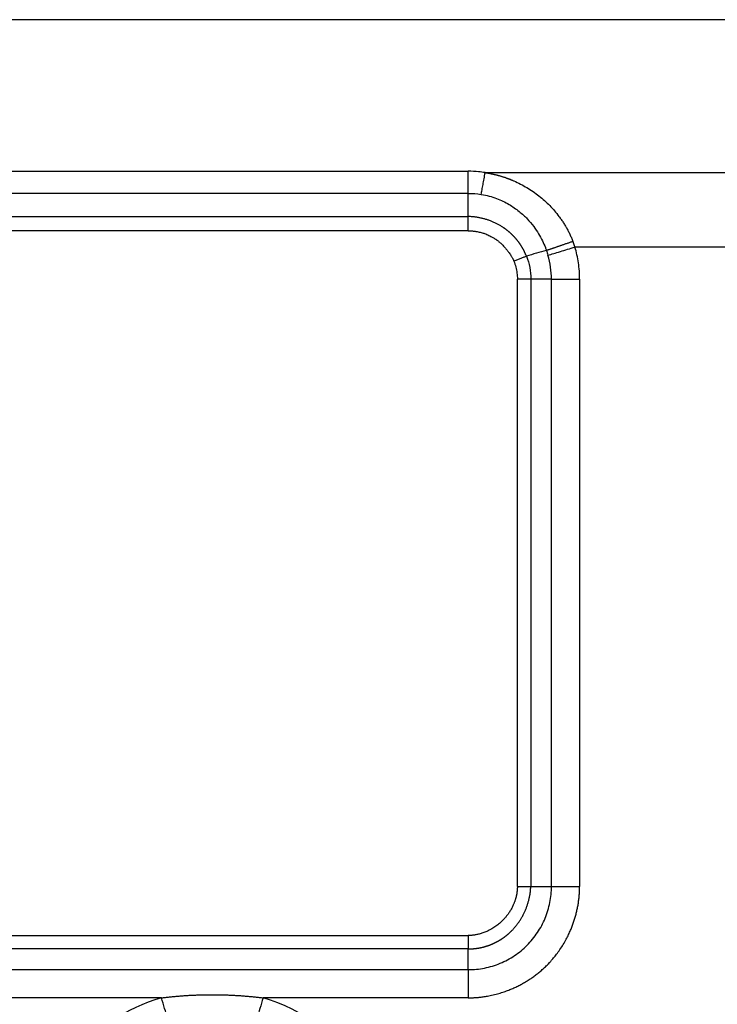
# Model space of a CAD drawing. Units: millimetres. Extents: x 1223 to 1639, y 481 to 775.
# Drawn here: x 1309 to 1328, y 645 to 671 of the extents above; entities that cross this region are included whole.
import ezdxf

# ---------------------------------------------------------------- set-up
doc = ezdxf.new("R2010")
doc.units = ezdxf.units.MM
doc.header["$LTSCALE"] = 65.395
doc.layers.add('1', color=7, linetype='CONTINUOUS', true_color=0xffffff)

msp = doc.modelspace()

# ---------------------------------------------------------------- linework, layer by layer
at = {"layer": '1', "color": 0, "linetype": 'Continuous', "lineweight": 25}
for p, q in [((1358.249, 671.174), (1297.117, 671.174)), ((1296.202, 667.181), (1321.183, 667.181)), ((1321.627, 667.145), (1333.74, 667.145)), ((1321.183, 666.598), (1296.199, 666.598)), ((1296.379, 665.988), (1321.183, 665.988)), ((1321.183, 665.612), (1296.379, 665.612)), ((1331.373, 665.184), (1323.994, 665.184)), ((1322.476, 648.338), (1322.476, 664.338)), ((1322.83, 664.338), (1322.83, 648.338)), ((1323.376, 664.338), (1324.118, 664.338)), ((1323.376, 648.338), (1323.376, 664.338)), ((1298.957, 647.045), (1321.183, 647.045)), ((1313.095, 645.403), (1298.776, 645.403))]:
    msp.add_line(p, q, dxfattribs=at)
for start, end in [(106.467, 175.6163), (355.6163, 73.5332)]:
    msp.add_arc((1314.433, 640.874), 4.723, start, end, dxfattribs=at)
msp.add_ellipse((1321.183, 647.045), major_axis=(0, 0.5), ratio=0.000005, start_param=1.570826, end_param=2.356475, dxfattribs=at)
for points, knots in [([(1321.183, 666.598), (1321.183, 666.636), (1321.183, 666.677), (1321.183, 666.766), (1321.183, 666.813), (1321.183, 666.912), (1321.183, 666.963), (1321.183, 667.07), (1321.183, 667.125), (1321.183, 667.181)], [0, 0, 0, 0, 0.25, 0.25, 0.5, 0.5, 0.75, 0.75, 1, 1, 1, 1]), ([(1321.627, 667.145), (1321.569, 667.154), (1321.422, 667.174), (1321.274, 667.181), (1321.183, 667.181)], [0, 0, 0, 0, 0.391166, 1, 1, 1, 1]), ([(1321.522, 666.571), (1321.53, 666.608), (1321.537, 666.649), (1321.554, 666.736), (1321.563, 666.782), (1321.58, 666.879), (1321.589, 666.93), (1321.608, 667.036), (1321.617, 667.09), (1321.627, 667.145)], [0, 0, 0, 0, 0.25, 0.25, 0.5, 0.5, 0.75, 0.75, 1, 1, 1, 1]), ([(1321.627, 667.145), (1321.636, 667.144), (1321.654, 667.141), (1321.681, 667.137), (1321.707, 667.132), (1321.734, 667.127), (1321.761, 667.122), (1321.788, 667.117), (1321.814, 667.111), (1321.841, 667.105), (1321.867, 667.099), (1321.894, 667.093), (1321.92, 667.086), (1321.946, 667.08), (1321.973, 667.073), (1321.999, 667.065), (1322.025, 667.058), (1322.051, 667.05), (1322.077, 667.042), (1322.103, 667.034), (1322.129, 667.025), (1322.155, 667.017), (1322.18, 667.008), (1322.206, 666.998), (1322.232, 666.989), (1322.257, 666.979), (1322.283, 666.969), (1322.308, 666.959), (1322.334, 666.949), (1322.359, 666.938), (1322.435, 666.905), (1322.56, 666.846), (1322.728, 666.752), (1322.89, 666.647), (1323.045, 666.533), (1323.192, 666.409), (1323.329, 666.278), (1323.457, 666.138), (1323.546, 666.027), (1323.604, 665.949), (1323.633, 665.907), (1323.662, 665.866), (1323.69, 665.823), (1323.716, 665.781), (1323.742, 665.738), (1323.768, 665.695), (1323.792, 665.652), (1323.815, 665.608), (1323.838, 665.564), (1323.86, 665.519), (1323.881, 665.474), (1323.901, 665.429), (1323.92, 665.383), (1323.932, 665.353), (1323.938, 665.337)], [0, 0, 0, 0, 0.008867, 0.017727, 0.026582, 0.035432, 0.044278, 0.053121, 0.061961, 0.0708, 0.079637, 0.088475, 0.097313, 0.106153, 0.114995, 0.12384, 0.132688, 0.141541, 0.150399, 0.159263, 0.168134, 0.177013, 0.185899, 0.194795, 0.203701, 0.212617, 0.221544, 0.230484, 0.239436, 0.248402, 0.257382, 0.320314, 0.383062, 0.445883, 0.509034, 0.57136, 0.633177, 0.694734, 0.756287, 0.772861, 0.789365, 0.805806, 0.822187, 0.838515, 0.854794, 0.871029, 0.887227, 0.903392, 0.919529, 0.935645, 0.951745, 0.967833, 0.983917, 1, 1, 1, 1]), ([(1321.522, 666.571), (1321.525, 666.57), (1321.664, 666.548), (1321.918, 666.479), (1322.251, 666.32), (1322.52, 666.134), (1322.736, 665.935), (1322.905, 665.736), (1323.036, 665.541), (1323.138, 665.353), (1323.202, 665.205), (1323.233, 665.121), (1323.242, 665.097)], [0, 0, 0, 0, 0.003994, 0.174733, 0.327386, 0.464012, 0.586327, 0.696288, 0.795545, 0.885367, 0.966888, 1, 1, 1, 1]), ([(1321.183, 665.612), (1321.183, 665.647), (1321.183, 665.683), (1321.183, 665.752), (1321.183, 665.786), (1321.183, 665.85), (1321.183, 665.881), (1321.183, 665.938), (1321.183, 665.964), (1321.183, 665.988)], [0, 0, 0, 0, 0.25, 0.25, 0.5, 0.5, 0.75, 0.75, 1, 1, 1, 1]), ([(1322.716, 664.941), (1322.714, 664.946), (1322.709, 664.958), (1322.702, 664.975), (1322.695, 664.992), (1322.688, 665.009), (1322.68, 665.026), (1322.672, 665.042), (1322.664, 665.059), (1322.656, 665.076), (1322.648, 665.092), (1322.639, 665.108), (1322.63, 665.125), (1322.621, 665.141), (1322.612, 665.157), (1322.603, 665.173), (1322.593, 665.189), (1322.584, 665.205), (1322.574, 665.22), (1322.564, 665.236), (1322.554, 665.251), (1322.543, 665.267), (1322.533, 665.282), (1322.522, 665.297), (1322.511, 665.312), (1322.5, 665.327), (1322.489, 665.341), (1322.477, 665.356), (1322.466, 665.37), (1322.454, 665.385), (1322.442, 665.399), (1322.43, 665.413), (1322.418, 665.427), (1322.405, 665.441), (1322.393, 665.454), (1322.38, 665.468), (1322.367, 665.481), (1322.354, 665.494), (1322.341, 665.507), (1322.328, 665.52), (1322.314, 665.533), (1322.3, 665.545), (1322.287, 665.558), (1322.273, 665.57), (1322.259, 665.582), (1322.245, 665.594), (1322.23, 665.606), (1322.216, 665.618), (1322.201, 665.629), (1322.186, 665.64), (1322.172, 665.652), (1322.157, 665.663), (1322.142, 665.673), (1322.126, 665.684), (1322.105, 665.699), (1322.077, 665.717), (1322.042, 665.739), (1322.006, 665.76), (1321.97, 665.78), (1321.934, 665.799), (1321.897, 665.817), (1321.86, 665.834), (1321.822, 665.851), (1321.784, 665.866), (1321.746, 665.881), (1321.707, 665.895), (1321.668, 665.908), (1321.629, 665.919), (1321.589, 665.93), (1321.55, 665.94), (1321.51, 665.949), (1321.469, 665.958), (1321.429, 665.965), (1321.388, 665.971), (1321.347, 665.976), (1321.307, 665.98), (1321.266, 665.984), (1321.224, 665.986), (1321.197, 665.987), (1321.183, 665.987)], [0, 0, 0, 0, 0.009381, 0.018763, 0.028146, 0.037531, 0.046918, 0.056306, 0.065695, 0.075086, 0.084477, 0.093871, 0.103265, 0.112661, 0.122059, 0.131457, 0.140857, 0.150258, 0.15966, 0.169063, 0.178468, 0.187874, 0.197281, 0.206689, 0.216098, 0.225508, 0.23492, 0.244332, 0.253745, 0.26316, 0.272576, 0.281992, 0.29141, 0.300828, 0.310248, 0.319668, 0.329089, 0.338512, 0.347935, 0.357359, 0.366783, 0.376209, 0.385636, 0.395063, 0.404491, 0.41392, 0.42335, 0.43278, 0.442211, 0.451643, 0.461075, 0.470508, 0.479942, 0.489377, 0.498812, 0.519708, 0.540598, 0.561483, 0.582365, 0.603243, 0.624118, 0.644991, 0.665861, 0.686731, 0.7076, 0.728469, 0.749338, 0.770208, 0.79108, 0.811953, 0.83283, 0.85371, 0.874593, 0.89548, 0.916373, 0.93727, 0.958174, 0.979084, 1, 1, 1, 1]), ([(1321.183, 665.612), (1321.19, 665.612), (1321.203, 665.612), (1321.225, 665.611), (1321.25, 665.61), (1321.278, 665.608), (1321.309, 665.606), (1321.342, 665.602), (1321.379, 665.598), (1321.441, 665.587), (1321.52, 665.57), (1321.606, 665.543), (1321.69, 665.51), (1321.757, 665.478), (1321.814, 665.447), (1321.846, 665.428), (1321.873, 665.411), (1321.898, 665.395), (1321.916, 665.383), (1321.932, 665.372), (1321.947, 665.361), (1321.968, 665.345), (1321.993, 665.324), (1322.023, 665.298), (1322.057, 665.266), (1322.093, 665.231), (1322.128, 665.193), (1322.161, 665.157), (1322.19, 665.121), (1322.218, 665.086), (1322.247, 665.049), (1322.277, 665.007), (1322.304, 664.967), (1322.325, 664.932), (1322.341, 664.906), (1322.354, 664.882), (1322.365, 664.86), (1322.374, 664.841), (1322.381, 664.825), (1322.385, 664.815), (1322.386, 664.811)], [0, 0, 0, 0, 0.012498, 0.026909, 0.043232, 0.061468, 0.081615, 0.103674, 0.127644, 0.153524, 0.226923, 0.287049, 0.329254, 0.405869, 0.432244, 0.456139, 0.477559, 0.496507, 0.512986, 0.521033, 0.533554, 0.550547, 0.572003, 0.597913, 0.628264, 0.663674, 0.697369, 0.729367, 0.759687, 0.787293, 0.818108, 0.852154, 0.88946, 0.911725, 0.931843, 0.949806, 0.965607, 0.979241, 0.990706, 1, 1, 1, 1]), ([(1323.283, 664.97), (1323.329, 664.983), (1323.38, 664.998), (1323.49, 665.031), (1323.548, 665.048), (1323.67, 665.085), (1323.733, 665.104), (1323.862, 665.144), (1323.928, 665.164), (1323.994, 665.184)], [0, 0, 0, 0, 0.25, 0.25, 0.5, 0.5, 0.75, 0.75, 1, 1, 1, 1]), ([(1323.994, 665.184), (1323.991, 665.193), (1323.985, 665.21), (1323.976, 665.236), (1323.967, 665.261), (1323.957, 665.287), (1323.948, 665.312), (1323.941, 665.329), (1323.938, 665.337)], [0, 0, 0, 0, 0.167077, 0.333974, 0.500704, 0.667277, 0.833705, 1, 1, 1, 1]), ([(1324.118, 664.338), (1324.118, 664.481), (1324.108, 664.624), (1324.066, 664.907), (1324.035, 665.047), (1323.994, 665.184)], [0, 0, 0, 0, 0.5, 0.5, 1, 1, 1, 1]), ([(1322.716, 664.941), (1322.694, 664.932), (1322.67, 664.923), (1322.62, 664.903), (1322.593, 664.892), (1322.536, 664.87), (1322.507, 664.859), (1322.447, 664.835), (1322.417, 664.823), (1322.386, 664.811)], [0, 0, 0, 0, 0.25, 0.25, 0.5, 0.5, 0.75, 0.75, 1, 1, 1, 1]), ([(1322.716, 664.941), (1322.754, 664.845), (1322.783, 664.746), (1322.821, 664.544), (1322.83, 664.441), (1322.83, 664.338)], [0, 0, 0, 0, 0.5, 0.5, 1, 1, 1, 1]), ([(1323.376, 664.338), (1323.376, 664.445), (1323.368, 664.552), (1323.337, 664.763), (1323.314, 664.868), (1323.283, 664.97)], [0, 0, 0, 0, 0.5, 0.5, 1, 1, 1, 1]), ([(1322.386, 664.811), (1322.406, 664.76), (1322.44, 664.657), (1322.47, 664.499), (1322.476, 664.392), (1322.476, 664.338)], [0, 0, 0, 0, 0.333333, 0.666667, 1, 1, 1, 1]), ([(1322.83, 664.338), (1322.807, 664.338), (1322.781, 664.338), (1322.727, 664.338), (1322.698, 664.338), (1322.637, 664.338), (1322.606, 664.338), (1322.542, 664.338), (1322.509, 664.338), (1322.476, 664.338)], [0, 0, 0, 0, 0.25, 0.25, 0.5, 0.5, 0.75, 0.75, 1, 1, 1, 1]), ([(1322.476, 648.338), (1322.476, 648.333), (1322.476, 648.322), (1322.476, 648.306), (1322.475, 648.288), (1322.474, 648.269), (1322.473, 648.25), (1322.471, 648.229), (1322.468, 648.207), (1322.465, 648.185), (1322.462, 648.161), (1322.458, 648.137), (1322.453, 648.112), (1322.448, 648.086), (1322.441, 648.059), (1322.434, 648.031), (1322.426, 648.003), (1322.417, 647.974), (1322.407, 647.944), (1322.395, 647.913), (1322.383, 647.882), (1322.361, 647.831), (1322.328, 647.763), (1322.281, 647.683), (1322.232, 647.611), (1322.183, 647.547), (1322.134, 647.489), (1322.075, 647.429), (1322.003, 647.361), (1321.909, 647.287), (1321.798, 647.215), (1321.698, 647.163), (1321.619, 647.13), (1321.569, 647.111), (1321.52, 647.096), (1321.473, 647.083), (1321.428, 647.072), (1321.385, 647.064), (1321.345, 647.057), (1321.308, 647.052), (1321.273, 647.049), (1321.241, 647.047), (1321.211, 647.046), (1321.192, 647.045), (1321.183, 647.045)], [0, 0, 0, 0, 0.007809, 0.016112, 0.024911, 0.034203, 0.04399, 0.05427, 0.065042, 0.076307, 0.088063, 0.100309, 0.113045, 0.126269, 0.139982, 0.154181, 0.168866, 0.184035, 0.199687, 0.215821, 0.232435, 0.249529, 0.298471, 0.3445, 0.387647, 0.427936, 0.465391, 0.50003, 0.553025, 0.612381, 0.67817, 0.75048, 0.778703, 0.805592, 0.831142, 0.855346, 0.878199, 0.899697, 0.919834, 0.938607, 0.956013, 0.972049, 0.986712, 1, 1, 1, 1]), ([(1321.183, 646.692), (1321.19, 646.692), (1321.203, 646.692), (1321.223, 646.692), (1321.242, 646.693), (1321.262, 646.694), (1321.281, 646.695), (1321.301, 646.696), (1321.321, 646.698), (1321.34, 646.699), (1321.36, 646.701), (1321.379, 646.704), (1321.399, 646.706), (1321.418, 646.709), (1321.437, 646.712), (1321.457, 646.715), (1321.476, 646.719), (1321.495, 646.722), (1321.514, 646.726), (1321.534, 646.73), (1321.553, 646.735), (1321.572, 646.739), (1321.591, 646.744), (1321.61, 646.749), (1321.629, 646.755), (1321.647, 646.76), (1321.666, 646.766), (1321.685, 646.772), (1321.703, 646.778), (1321.722, 646.785), (1321.74, 646.791), (1321.758, 646.798), (1321.777, 646.805), (1321.795, 646.813), (1321.813, 646.82), (1321.831, 646.828), (1321.849, 646.836), (1321.866, 646.844), (1321.884, 646.853), (1321.901, 646.861), (1321.919, 646.87), (1321.936, 646.879), (1321.953, 646.889), (1321.97, 646.898), (1321.987, 646.908), (1322.004, 646.918), (1322.021, 646.928), (1322.037, 646.938), (1322.054, 646.949), (1322.07, 646.959), (1322.086, 646.97), (1322.102, 646.981), (1322.118, 646.992), (1322.134, 647.004), (1322.15, 647.016), (1322.165, 647.027), (1322.18, 647.039), (1322.196, 647.052), (1322.211, 647.064), (1322.225, 647.077), (1322.24, 647.089), (1322.255, 647.102), (1322.269, 647.115), (1322.283, 647.129), (1322.297, 647.142), (1322.311, 647.156), (1322.325, 647.169), (1322.343, 647.189), (1322.367, 647.214), (1322.394, 647.245), (1322.421, 647.276), (1322.448, 647.308), (1322.473, 647.341), (1322.498, 647.375), (1322.521, 647.409), (1322.544, 647.443), (1322.567, 647.478), (1322.588, 647.513), (1322.608, 647.549), (1322.628, 647.586), (1322.647, 647.623), (1322.665, 647.66), (1322.682, 647.697), (1322.698, 647.735), (1322.713, 647.774), (1322.728, 647.813), (1322.741, 647.852), (1322.754, 647.891), (1322.765, 647.931), (1322.776, 647.97), (1322.786, 648.011), (1322.795, 648.051), (1322.803, 648.091), (1322.81, 648.132), (1322.816, 648.173), (1322.821, 648.214), (1322.825, 648.255), (1322.828, 648.297), (1322.829, 648.324), (1322.83, 648.338)], [0, 0, 0, 0, 0.007631, 0.015261, 0.022891, 0.03052, 0.038149, 0.045777, 0.053404, 0.061031, 0.068657, 0.076282, 0.083907, 0.09153, 0.099153, 0.106775, 0.114396, 0.122017, 0.129636, 0.137254, 0.144872, 0.152488, 0.160103, 0.167718, 0.175331, 0.182943, 0.190554, 0.198164, 0.205772, 0.21338, 0.220986, 0.228591, 0.236194, 0.243797, 0.251398, 0.258997, 0.266595, 0.274192, 0.281788, 0.289381, 0.296974, 0.304564, 0.312154, 0.319741, 0.327327, 0.334912, 0.342494, 0.350075, 0.357655, 0.365232, 0.372808, 0.380382, 0.387954, 0.395524, 0.403093, 0.410659, 0.418224, 0.425786, 0.433347, 0.440905, 0.448462, 0.456016, 0.463568, 0.471118, 0.478666, 0.486212, 0.493755, 0.501297, 0.517482, 0.533652, 0.549807, 0.565948, 0.582077, 0.598193, 0.614298, 0.630393, 0.646479, 0.662557, 0.678627, 0.694692, 0.710751, 0.726806, 0.742858, 0.758907, 0.774955, 0.791002, 0.80705, 0.8231, 0.839152, 0.855207, 0.871266, 0.88733, 0.903401, 0.919478, 0.935563, 0.951657, 0.967761, 0.983875, 1, 1, 1, 1]), ([(1321.183, 646.146), (1321.327, 646.146), (1321.47, 646.16), (1321.752, 646.216), (1321.89, 646.258), (1322.155, 646.368), (1322.282, 646.436), (1322.52, 646.595), (1322.632, 646.687), (1322.835, 646.89), (1322.926, 647.001), (1323.086, 647.24), (1323.154, 647.367), (1323.263, 647.632), (1323.305, 647.77), (1323.361, 648.051), (1323.375, 648.195), (1323.375, 648.338)], [0, 0, 0, 0, 0.125, 0.125, 0.25, 0.25, 0.375, 0.375, 0.5, 0.5, 0.625, 0.625, 0.75, 0.75, 0.875, 0.875, 1, 1, 1, 1]), ([(1321.183, 645.403), (1321.191, 645.403), (1321.209, 645.403), (1321.237, 645.404), (1321.269, 645.405), (1321.304, 645.406), (1321.341, 645.408), (1321.382, 645.41), (1321.427, 645.414), (1321.474, 645.418), (1321.524, 645.424), (1321.578, 645.431), (1321.634, 645.439), (1321.694, 645.449), (1321.788, 645.467), (1321.91, 645.496), (1322.055, 645.537), (1322.185, 645.582), (1322.302, 645.628), (1322.411, 645.675), (1322.514, 645.725), (1322.616, 645.779), (1322.716, 645.837), (1322.813, 645.899), (1322.907, 645.965), (1322.999, 646.034), (1323.089, 646.107), (1323.175, 646.183), (1323.239, 646.244), (1323.288, 646.293), (1323.329, 646.336), (1323.385, 646.398), (1323.455, 646.48), (1323.537, 646.585), (1323.624, 646.709), (1323.707, 646.842), (1323.78, 646.974), (1323.841, 647.098), (1323.883, 647.194), (1323.912, 647.267), (1323.932, 647.318), (1323.951, 647.37), (1323.968, 647.422), (1323.985, 647.474), (1324.001, 647.526), (1324.016, 647.579), (1324.029, 647.632), (1324.042, 647.685), (1324.054, 647.739), (1324.065, 647.793), (1324.075, 647.847), (1324.084, 647.901), (1324.092, 647.955), (1324.098, 648.01), (1324.104, 648.064), (1324.109, 648.119), (1324.113, 648.173), (1324.116, 648.228), (1324.118, 648.283), (1324.118, 648.32), (1324.118, 648.338)], [0, 0, 0, 0, 0.005428, 0.011555, 0.018379, 0.025902, 0.034122, 0.043041, 0.052656, 0.06297, 0.073981, 0.085689, 0.098095, 0.111197, 0.124996, 0.160419, 0.193061, 0.222926, 0.250016, 0.275007, 0.299998, 0.32499, 0.349983, 0.374978, 0.399976, 0.424976, 0.449979, 0.474986, 0.499997, 0.507415, 0.5202, 0.538352, 0.561869, 0.590749, 0.624987, 0.66041, 0.693052, 0.722917, 0.750006, 0.761908, 0.773809, 0.78571, 0.797611, 0.809512, 0.821414, 0.833316, 0.845218, 0.857121, 0.869024, 0.880927, 0.892831, 0.904736, 0.916641, 0.928547, 0.940454, 0.952361, 0.964269, 0.976179, 0.988089, 1, 1, 1, 1]), ([(1322.476, 648.338), (1322.509, 648.338), (1322.542, 648.338), (1322.606, 648.338), (1322.637, 648.338), (1322.698, 648.338), (1322.727, 648.338), (1322.781, 648.338), (1322.807, 648.338), (1322.83, 648.338)], [0, 0, 0, 0, 0.25, 0.25, 0.5, 0.5, 0.75, 0.75, 1, 1, 1, 1]), ([(1323.376, 648.338), (1323.424, 648.338), (1323.478, 648.338), (1323.592, 648.338), (1323.653, 648.338), (1323.78, 648.338), (1323.846, 648.338), (1323.981, 648.338), (1324.05, 648.338), (1324.118, 648.338)], [0, 0, 0, 0, 0.25, 0.25, 0.5, 0.5, 0.75, 0.75, 1, 1, 1, 1]), ([(1321.183, 646.146), (1321.183, 646.097), (1321.183, 646.044), (1321.183, 645.929), (1321.183, 645.869), (1321.183, 645.742), (1321.183, 645.676), (1321.183, 645.541), (1321.183, 645.472), (1321.183, 645.403)], [0, 0, 0, 0, 0.25, 0.25, 0.5, 0.5, 0.75, 0.75, 1, 1, 1, 1]), ([(1313.095, 645.403), (1313.112, 645.405), (1313.147, 645.41), (1313.199, 645.416), (1313.252, 645.421), (1313.304, 645.427), (1313.356, 645.432), (1313.408, 645.437), (1313.46, 645.442), (1313.512, 645.447), (1313.564, 645.451), (1313.615, 645.455), (1313.667, 645.459), (1313.719, 645.462), (1313.77, 645.466), (1313.822, 645.469), (1313.873, 645.471), (1313.924, 645.474), (1313.976, 645.476), (1314.027, 645.478), (1314.078, 645.48), (1314.129, 645.482), (1314.18, 645.483), (1314.231, 645.484), (1314.282, 645.485), (1314.332, 645.486), (1314.383, 645.486), (1314.417, 645.486), (1314.434, 645.486)], [0, 0, 0, 0, 0.03931, 0.078546, 0.117708, 0.156797, 0.195815, 0.234761, 0.273637, 0.312443, 0.351181, 0.38985, 0.428453, 0.466989, 0.505459, 0.543865, 0.582208, 0.620487, 0.658704, 0.696859, 0.734955, 0.77299, 0.810967, 0.848886, 0.886748, 0.924554, 0.962304, 1, 1, 1, 1]), ([(1314.434, 645.486), (1314.45, 645.486), (1314.484, 645.486), (1314.535, 645.486), (1314.586, 645.485), (1314.637, 645.484), (1314.688, 645.483), (1314.739, 645.482), (1314.79, 645.48), (1314.841, 645.478), (1314.892, 645.476), (1314.943, 645.474), (1314.995, 645.471), (1315.046, 645.469), (1315.098, 645.465), (1315.149, 645.462), (1315.201, 645.459), (1315.252, 645.455), (1315.304, 645.451), (1315.356, 645.446), (1315.408, 645.442), (1315.46, 645.437), (1315.511, 645.432), (1315.563, 645.427), (1315.616, 645.421), (1315.668, 645.416), (1315.72, 645.41), (1315.755, 645.405), (1315.772, 645.403)], [0, 0, 0, 0, 0.037795, 0.075637, 0.113527, 0.151464, 0.189451, 0.227488, 0.265575, 0.303714, 0.341906, 0.380151, 0.41845, 0.456804, 0.495215, 0.533681, 0.572206, 0.610788, 0.64943, 0.688132, 0.726894, 0.765718, 0.804605, 0.843554, 0.882568, 0.921646, 0.96079, 1, 1, 1, 1]), ([(1313.393, 644.395), (1313.373, 644.461), (1313.351, 644.534), (1313.306, 644.69), (1313.281, 644.772), (1313.23, 644.945), (1313.204, 645.034), (1313.15, 645.217), (1313.122, 645.31), (1313.095, 645.403)], [0, 0, 0, 0, 0.25, 0.25, 0.5, 0.5, 0.75, 0.75, 1, 1, 1, 1]), ([(1315.772, 645.403), (1315.745, 645.31), (1315.717, 645.217), (1315.663, 645.034), (1315.637, 644.945), (1315.586, 644.772), (1315.561, 644.69), (1315.515, 644.534), (1315.494, 644.461), (1315.474, 644.395)], [0, 0, 0, 0, 0.25, 0.25, 0.5, 0.5, 0.75, 0.75, 1, 1, 1, 1])]:
    msp.add_open_spline(points, degree=3, knots=knots, dxfattribs=at)
for points, degree in [([(1321.183, 665.988), (1321.183, 666.598)], 1), ([(1321.183, 666.598), (1321.297, 666.598), (1321.41, 666.589), (1321.522, 666.571)], 3), ([(1323.242, 665.097), (1323.065, 665.049), (1322.89, 664.997), (1322.716, 664.941)], 3), ([(1323.242, 665.097), (1323.255, 665.054), (1323.269, 665.012), (1323.283, 664.97)], 3), ([(1323.376, 664.338), (1322.83, 664.338)], 1), ([(1324.118, 664.338), (1324.118, 659.005), (1324.118, 653.671), (1324.118, 648.338)], 3), ([(1322.83, 648.338), (1323.376, 648.338)], 1), ([(1321.183, 646.692), (1313.775, 646.692), (1306.366, 646.692), (1298.957, 646.692)], 3), ([(1321.183, 646.146), (1321.183, 646.692)], 1), ([(1298.776, 646.146), (1306.245, 646.146), (1313.714, 646.146), (1321.183, 646.146)], 3), ([(1321.183, 645.403), (1319.379, 645.403), (1317.576, 645.403), (1315.772, 645.403)], 3)]:
    msp.add_open_spline(points, degree=degree, dxfattribs=at)
msp.add_rational_spline([(1323.242, 665.097), (1323.43, 665.16), (1323.674, 665.244), (1323.938, 665.337)], [1.0389988596, 0.986999178651, 0.987000380161, 1.03900246413], degree=3, dxfattribs=at)

doc.saveas('drawing.dxf')
